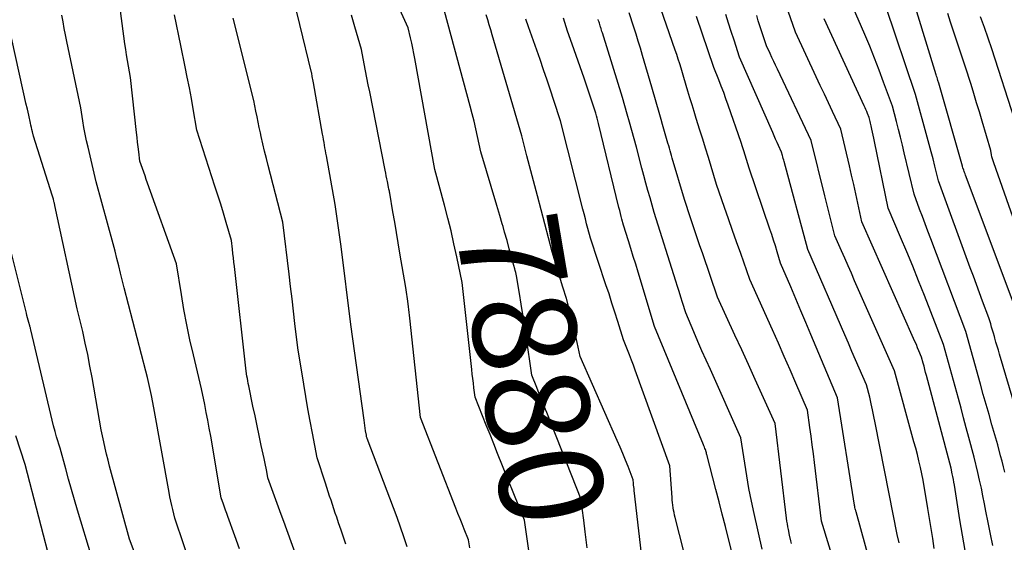
# Model space of a CAD drawing. Units: inches. Extents: x 2612369 to 2615133, y 1504482 to 1507367.
# Drawn here: x 2614611 to 2614748, y 1504739 to 1504812 of the extents above; entities that cross this region are included whole.
import ezdxf
from ezdxf.enums import TextEntityAlignment as Align

# ---------------------------------------------------------------- set-up
doc = ezdxf.new("R2010")
doc.units = ezdxf.units.IN
doc.header["$MEASUREMENT"] = 0
doc.layers.add('Tile_2735_03_NE_contour_2ft', color=81, linetype='Continuous')
doc.layers.add('Tile_2735_03_NE_contour_anno_2ft', color=102, linetype='Continuous')
doc.styles.add('Arial', font='arial.ttf')

msp = doc.modelspace()

# ---------------------------------------------------------------- linework, layer by layer
at = {"layer": 'Tile_2735_03_NE_contour_2ft'}
msp.add_line((2614689.75, 1504742.35, 7880), (2614689.54, 1504744, 7880), dxfattribs=at)
for points in [[(2614742.95, 1504738.11, 7900), (2614742.58, 1504740.25, 7900), (2614742.22, 1504742.4, 7900), (2614741.46, 1504747.23, 7900), (2614741.39, 1504747.63, 7900), (2614741.32, 1504748.03, 7900), (2614741.25, 1504748.42, 7900), (2614741.17, 1504748.82, 7900), (2614741, 1504749.61, 7900), (2614737.57, 1504762.53, 7900), (2614737.45, 1504762.96, 7900), (2614737.34, 1504763.39, 7900), (2614737.23, 1504763.82, 7900), (2614737.11, 1504764.25, 7900), (2614736.88, 1504765.1, 7900), (2614736.52, 1504765.97, 7900), (2614736.34, 1504766.4, 7900), (2614736.16, 1504766.84, 7900), (2614735.97, 1504767.27, 7900), (2614735.78, 1504767.7, 7900), (2614728.54, 1504783.95, 7900), (2614727.98, 1504786.56, 7900), (2614727.7, 1504787.86, 7900), (2614727.42, 1504789.17, 7900), (2614727.12, 1504790.47, 7900), (2614726.82, 1504791.77, 7900), (2614725.63, 1504796.91, 7900), (2614724.48, 1504799.35, 7900), (2614723.91, 1504800.56, 7900), (2614723.33, 1504801.78, 7900), (2614722.76, 1504803, 7900), (2614722.19, 1504804.22, 7900), (2614719.28, 1504810.42, 7900), (2614715.68, 1504820.84, 7900)], [(2614683.33, 1504729.29, 7878), (2614681.49, 1504742.33, 7878), (2614677.74, 1504751.67, 7878), (2614677.21, 1504752.98, 7878), (2614676.69, 1504754.29, 7878), (2614676.16, 1504755.6, 7878), (2614675.64, 1504756.91, 7878), (2614674.6, 1504759.53, 7878), (2614674.44, 1504760.81, 7878), (2614674.36, 1504761.45, 7878), (2614674.28, 1504762.1, 7878), (2614674.21, 1504762.74, 7878), (2614674.13, 1504763.38, 7878), (2614672.78, 1504775.49, 7878), (2614672.04, 1504779.1, 7878), (2614671.65, 1504780.91, 7878), (2614671.24, 1504782.71, 7878), (2614670.79, 1504784.5, 7878), (2614670.32, 1504786.28, 7878), (2614668.96, 1504791.28, 7878), (2614666.2, 1504806.74, 7878), (2614666.06, 1504807.47, 7878), (2614665.92, 1504808.19, 7878), (2614665.76, 1504808.91, 7878), (2614665.6, 1504809.63, 7878), (2614665.26, 1504811.06, 7878), (2614661.22, 1504819.99, 7878)], [(2614641.71, 1504738.35, 7868), (2614641.07, 1504740.14, 7868), (2614640.1, 1504742.86, 7868), (2614639.95, 1504743.29, 7868), (2614639.79, 1504743.72, 7868), (2614639.64, 1504744.15, 7868), (2614639.48, 1504744.59, 7868), (2614639.17, 1504745.45, 7868), (2614637.71, 1504754.09, 7868), (2614637.52, 1504755.19, 7868), (2614637.32, 1504756.29, 7868), (2614637.1, 1504757.39, 7868), (2614636.88, 1504758.48, 7868), (2614636.43, 1504760.67, 7868), (2614635.29, 1504765.41, 7868), (2614634.81, 1504767.51, 7868), (2614634.37, 1504769.61, 7868), (2614633.98, 1504771.72, 7868), (2614633.62, 1504773.84, 7868), (2614632.96, 1504778.09, 7868), (2614628.91, 1504789.38, 7868), (2614628.73, 1504789.89, 7868), (2614628.55, 1504790.39, 7868), (2614628.37, 1504790.9, 7868), (2614628.19, 1504791.41, 7868), (2614627.84, 1504792.42, 7868), (2614627.67, 1504793.75, 7868), (2614627.58, 1504794.42, 7868), (2614627.5, 1504795.09, 7868), (2614627.43, 1504795.75, 7868), (2614627.35, 1504796.42, 7868), (2614626.52, 1504804.12, 7868), (2614626.23, 1504805.68, 7868), (2614626.09, 1504806.46, 7868), (2614625.96, 1504807.25, 7868), (2614625.85, 1504808.03, 7868), (2614625.74, 1504808.82, 7868), (2614624.42, 1504818.77, 7868)], [(2614665.13, 1504738.65, 7874), (2614664.67, 1504740, 7874), (2614664.21, 1504741.36, 7874), (2614663.72, 1504742.71, 7874), (2614663.22, 1504744.05, 7874), (2614659.54, 1504753.73, 7874), (2614659.53, 1504753.74, 7874), (2614659.53, 1504753.76, 7874), (2614659.52, 1504753.77, 7874), (2614659.52, 1504753.79, 7874), (2614659.48, 1504753.89, 7874), (2614659.46, 1504753.99, 7874), (2614659.45, 1504754.04, 7874), (2614659.45, 1504754.09, 7874), (2614659.44, 1504754.14, 7874), (2614659.43, 1504754.2, 7874), (2614659.33, 1504754.83, 7874), (2614659.28, 1504755.2, 7874), (2614659.23, 1504755.57, 7874), (2614659.17, 1504755.94, 7874), (2614659.12, 1504756.31, 7874), (2614657.25, 1504769.63, 7874), (2614655.9, 1504780.53, 7874), (2614655.77, 1504781.51, 7874), (2614655.64, 1504782.49, 7874), (2614655.51, 1504783.47, 7874), (2614655.36, 1504784.45, 7874), (2614655.07, 1504786.41, 7874), (2614653.85, 1504793.17, 7874), (2614653.79, 1504793.55, 7874), (2614653.72, 1504793.93, 7874), (2614653.65, 1504794.3, 7874), (2614653.58, 1504794.68, 7874), (2614653.52, 1504795.06, 7874), (2614653.45, 1504795.44, 7874), (2614653.38, 1504795.81, 7874), (2614653.32, 1504796.19, 7874), (2614652.06, 1504803.35, 7874), (2614652.02, 1504803.58, 7874), (2614651.97, 1504803.81, 7874), (2614651.93, 1504804.04, 7874), (2614651.89, 1504804.27, 7874), (2614651.81, 1504804.73, 7874), (2614651.79, 1504804.82, 7874), (2614648.52, 1504818.27, 7874)], [(2614749.67, 1504772.78, 7908), (2614743.02, 1504790.5, 7908), (2614742.96, 1504790.67, 7908), (2614742.89, 1504790.84, 7908), (2614742.83, 1504791.01, 7908), (2614742.77, 1504791.18, 7908), (2614742.64, 1504791.52, 7908), (2614742.6, 1504791.67, 7908), (2614742.6, 1504791.69, 7908), (2614742.59, 1504791.71, 7908), (2614742.58, 1504791.74, 7908), (2614742.58, 1504791.76, 7908), (2614739.3, 1504803.32, 7908), (2614739.17, 1504803.71, 7908), (2614739.11, 1504803.91, 7908), (2614739.05, 1504804.1, 7908), (2614738.99, 1504804.3, 7908), (2614738.93, 1504804.5, 7908), (2614734.95, 1504817.4, 7908)], [(2614725.05, 1504735.23, 7892), (2614722.92, 1504742.2, 7892), (2614721.95, 1504750.4, 7892), (2614721.8, 1504751.62, 7892), (2614721.64, 1504752.84, 7892), (2614721.48, 1504754.05, 7892), (2614721.31, 1504755.26, 7892), (2614720.96, 1504757.69, 7892), (2614719.36, 1504761.44, 7892), (2614718.55, 1504763.31, 7892), (2614717.73, 1504765.17, 7892), (2614716.91, 1504767.04, 7892), (2614716.08, 1504768.9, 7892), (2614712.92, 1504775.93, 7892), (2614711.65, 1504779.56, 7892), (2614711.09, 1504781.16, 7892), (2614710.53, 1504782.77, 7892), (2614709.97, 1504784.37, 7892), (2614709.41, 1504785.98, 7892), (2614708.29, 1504789.19, 7892), (2614707.52, 1504791.71, 7892), (2614707.14, 1504792.97, 7892), (2614706.75, 1504794.23, 7892), (2614706.36, 1504795.49, 7892), (2614705.97, 1504796.75, 7892), (2614705.45, 1504798.39, 7892), (2614705.16, 1504799.35, 7892), (2614704.87, 1504800.3, 7892), (2614704.58, 1504801.26, 7892), (2614704.29, 1504802.21, 7892), (2614703.73, 1504804.13, 7892), (2614703.34, 1504805.4, 7892), (2614703.14, 1504806.04, 7892), (2614702.94, 1504806.67, 7892), (2614702.73, 1504807.3, 7892), (2614702.51, 1504807.93, 7892), (2614700.08, 1504814.93, 7892)], [(2614748.51, 1504749.03, 7904), (2614748.32, 1504749.8, 7904), (2614748.12, 1504750.56, 7904), (2614747.92, 1504751.33, 7904), (2614747.52, 1504752.86, 7904), (2614746.71, 1504755.67, 7904), (2614746.3, 1504757.08, 7904), (2614745.9, 1504758.49, 7904), (2614745.5, 1504759.9, 7904), (2614745.11, 1504761.31, 7904), (2614743.07, 1504768.67, 7904), (2614738.17, 1504781.62, 7904), (2614737.78, 1504782.65, 7904), (2614737.39, 1504783.68, 7904), (2614737, 1504784.71, 7904), (2614736.62, 1504785.75, 7904), (2614735.85, 1504787.81, 7904), (2614734.48, 1504793.6, 7904), (2614734.22, 1504794.69, 7904), (2614733.95, 1504795.78, 7904), (2614733.67, 1504796.87, 7904), (2614733.39, 1504797.95, 7904), (2614732.81, 1504800.12, 7904), (2614731.59, 1504803.48, 7904), (2614730.97, 1504805.15, 7904), (2614730.32, 1504806.82, 7904), (2614729.65, 1504808.47, 7904), (2614728.96, 1504810.12, 7904), (2614727.26, 1504814.06, 7904)], [(2614750.93, 1504754.87, 7906), (2614747.77, 1504765.52, 7906), (2614747.6, 1504766.08, 7906), (2614747.44, 1504766.63, 7906), (2614747.27, 1504767.19, 7906), (2614747.11, 1504767.75, 7906), (2614747.04, 1504767.99, 7906), (2614746.91, 1504768.42, 7906), (2614746.78, 1504768.86, 7906), (2614746.66, 1504769.29, 7906), (2614746.53, 1504769.72, 7906), (2614746.27, 1504770.59, 7906), (2614745.41, 1504772.92, 7906), (2614744.97, 1504774.08, 7906), (2614744.54, 1504775.24, 7906), (2614744.11, 1504776.41, 7906), (2614743.69, 1504777.57, 7906), (2614739.25, 1504789.67, 7906), (2614738.75, 1504791.72, 7906), (2614738.49, 1504792.74, 7906), (2614738.23, 1504793.76, 7906), (2614737.96, 1504794.78, 7906), (2614737.68, 1504795.8, 7906), (2614736.06, 1504801.72, 7906), (2614731.91, 1504814, 7906)], [(2614638.97, 1504724.03, 7866), (2614632.7, 1504742.63, 7866), (2614632.42, 1504743.82, 7866), (2614632.28, 1504744.41, 7866), (2614632.15, 1504745, 7866), (2614632.03, 1504745.6, 7866), (2614631.92, 1504746.2, 7866), (2614629.79, 1504758.03, 7866), (2614629.45, 1504759.73, 7866), (2614629.27, 1504760.58, 7866), (2614629.09, 1504761.43, 7866), (2614628.88, 1504762.27, 7866), (2614628.67, 1504763.12, 7866), (2614625.63, 1504774.78, 7866), (2614625.14, 1504776.83, 7866), (2614624.89, 1504777.85, 7866), (2614624.63, 1504778.87, 7866), (2614624.36, 1504779.89, 7866), (2614624.09, 1504780.9, 7866), (2614621.73, 1504789.55, 7866), (2614620.6, 1504794.37, 7866), (2614620.39, 1504795.28, 7866), (2614620.2, 1504796.2, 7866), (2614620.03, 1504797.12, 7866), (2614619.87, 1504798.05, 7866), (2614619.58, 1504799.9, 7866), (2614617.64, 1504809.12, 7866), (2614617.45, 1504810.05, 7866), (2614617.27, 1504810.97, 7866), (2614617.11, 1504811.9, 7866), (2614616.95, 1504812.83, 7866)], [(2614651.37, 1504732.61, 7870), (2614647.9, 1504742.14, 7870), (2614647.53, 1504743.15, 7870), (2614647.16, 1504744.17, 7870), (2614646.79, 1504745.19, 7870), (2614646.43, 1504746.2, 7870), (2614645.7, 1504748.24, 7870), (2614645.53, 1504749.14, 7870), (2614645.45, 1504749.58, 7870), (2614645.36, 1504750.03, 7870), (2614645.26, 1504750.48, 7870), (2614645.17, 1504750.93, 7870), (2614644.77, 1504752.78, 7870), (2614644.48, 1504754.15, 7870), (2614644.18, 1504755.52, 7870), (2614643.9, 1504756.89, 7870), (2614643.61, 1504758.27, 7870), (2614643.03, 1504761.09, 7870), (2614642.96, 1504761.43, 7870), (2614642.89, 1504761.77, 7870), (2614642.83, 1504762.11, 7870), (2614642.77, 1504762.45, 7870), (2614642.65, 1504763.13, 7870), (2614641.01, 1504777.76, 7870), (2614640.94, 1504778.36, 7870), (2614640.87, 1504778.96, 7870), (2614640.8, 1504779.55, 7870), (2614640.73, 1504780.15, 7870), (2614640.59, 1504781.35, 7870), (2614639.86, 1504783.89, 7870), (2614639.49, 1504785.16, 7870), (2614639.11, 1504786.42, 7870), (2614638.71, 1504787.68, 7870), (2614638.31, 1504788.94, 7870), (2614635.76, 1504796.78, 7870), (2614635.26, 1504799.73, 7870), (2614635.01, 1504801.2, 7870), (2614634.74, 1504802.68, 7870), (2614634.45, 1504804.14, 7870), (2614634.16, 1504805.61, 7870), (2614633.54, 1504808.57, 7870), (2614632.66, 1504812.84, 7870)], [(2614656.56, 1504738.99, 7872), (2614656.22, 1504739.98, 7872), (2614655.89, 1504740.97, 7872), (2614655.56, 1504741.96, 7872), (2614655.29, 1504742.75, 7872), (2614655.09, 1504743.34, 7872), (2614654.9, 1504743.93, 7872), (2614654.7, 1504744.53, 7872), (2614654.5, 1504745.12, 7872), (2614654.3, 1504745.71, 7872), (2614654.11, 1504746.3, 7872), (2614653.91, 1504746.89, 7872), (2614653.72, 1504747.49, 7872), (2614652.55, 1504751.06, 7872), (2614651.9, 1504754.47, 7872), (2614651.58, 1504756.18, 7872), (2614651.27, 1504757.89, 7872), (2614650.98, 1504759.6, 7872), (2614650.69, 1504761.32, 7872), (2614649.86, 1504766.37, 7872), (2614649.47, 1504769.8, 7872), (2614649.27, 1504771.51, 7872), (2614649.07, 1504773.22, 7872), (2614648.86, 1504774.94, 7872), (2614648.65, 1504776.65, 7872), (2614647.77, 1504783.92, 7872), (2614645.74, 1504791.82, 7872), (2614645.49, 1504792.82, 7872), (2614645.24, 1504793.83, 7872), (2614645, 1504794.84, 7872), (2614644.77, 1504795.86, 7872), (2614644.66, 1504796.38, 7872), (2614644.49, 1504797.13, 7872), (2614644.33, 1504797.89, 7872), (2614644.18, 1504798.64, 7872), (2614644.03, 1504799.4, 7872), (2614643.74, 1504800.92, 7872), (2614640.85, 1504812.41, 7872)], [(2614673.87, 1504738.47, 7876), (2614673.66, 1504739.61, 7876), (2614673.08, 1504741.08, 7876), (2614672.79, 1504741.82, 7876), (2614672.5, 1504742.55, 7876), (2614672.21, 1504743.29, 7876), (2614671.92, 1504744.03, 7876), (2614667, 1504756.69, 7876), (2614665.48, 1504770.55, 7876), (2614665.44, 1504770.94, 7876), (2614665.39, 1504771.34, 7876), (2614665.35, 1504771.73, 7876), (2614665.3, 1504772.13, 7876), (2614665.2, 1504772.92, 7876), (2614665.11, 1504773.54, 7876), (2614665.07, 1504773.85, 7876), (2614665.02, 1504774.16, 7876), (2614664.97, 1504774.48, 7876), (2614664.92, 1504774.79, 7876), (2614664.12, 1504779.61, 7876), (2614663.88, 1504781.05, 7876), (2614663.64, 1504782.49, 7876), (2614663.39, 1504783.93, 7876), (2614663.14, 1504785.37, 7876), (2614662.69, 1504787.97, 7876), (2614662.67, 1504788.11, 7876), (2614662.64, 1504788.25, 7876), (2614662.61, 1504788.38, 7876), (2614662.58, 1504788.52, 7876), (2614662.51, 1504788.79, 7876), (2614662.36, 1504789.59, 7876), (2614662.29, 1504789.98, 7876), (2614662.21, 1504790.38, 7876), (2614662.14, 1504790.78, 7876), (2614662.06, 1504791.18, 7876), (2614659.89, 1504802.09, 7876), (2614659.7, 1504803.07, 7876), (2614659.51, 1504804.06, 7876), (2614659.32, 1504805.05, 7876), (2614659.13, 1504806.04, 7876), (2614658.77, 1504808.02, 7876), (2614657.83, 1504811.2, 7876), (2614657.34, 1504812.79, 7876)], [(2614677.62, 1504786.26, 7880), (2614675.4, 1504793.76, 7880), (2614674.94, 1504795.89, 7880), (2614674.7, 1504796.95, 7880), (2614674.45, 1504798, 7880), (2614674.19, 1504799.06, 7880), (2614673.91, 1504800.11, 7880), (2614670.35, 1504813.37, 7880)], [(2614698.07, 1504735.25, 7882), (2614696.8, 1504746.51, 7882), (2614696.77, 1504746.76, 7882), (2614696.74, 1504747, 7882), (2614696.72, 1504747.25, 7882), (2614696.7, 1504747.5, 7882), (2614696.66, 1504747.99, 7882), (2614695.95, 1504749.82, 7882), (2614695.58, 1504750.73, 7882), (2614695.21, 1504751.64, 7882), (2614694.83, 1504752.55, 7882), (2614694.44, 1504753.45, 7882), (2614689.27, 1504765.17, 7882), (2614688.55, 1504768.42, 7882), (2614688.18, 1504770.04, 7882), (2614687.77, 1504771.66, 7882), (2614687.33, 1504773.26, 7882), (2614686.86, 1504774.86, 7882), (2614685.35, 1504779.79, 7882), (2614683.29, 1504787.58, 7882), (2614682.92, 1504788.98, 7882), (2614682.56, 1504790.38, 7882), (2614682.19, 1504791.77, 7882), (2614681.83, 1504793.17, 7882), (2614681.11, 1504795.97, 7882), (2614677, 1504810.07, 7882), (2614676.79, 1504810.77, 7882), (2614676.58, 1504811.47, 7882), (2614676.36, 1504812.17, 7882), (2614676.13, 1504812.87, 7882)], [(2614710.85, 1504736.32, 7886), (2614709.97, 1504739.76, 7886), (2614709.52, 1504741.48, 7886), (2614709.08, 1504743.2, 7886), (2614708.63, 1504744.92, 7886), (2614708.19, 1504746.64, 7886), (2614706.92, 1504751.5, 7886), (2614706.9, 1504751.56, 7886), (2614706.89, 1504751.62, 7886), (2614706.88, 1504751.68, 7886), (2614706.87, 1504751.74, 7886), (2614706.85, 1504751.86, 7886), (2614706.72, 1504752.2, 7886), (2614706.66, 1504752.37, 7886), (2614706.59, 1504752.53, 7886), (2614706.52, 1504752.7, 7886), (2614706.45, 1504752.87, 7886), (2614699.65, 1504769.39, 7886), (2614697.34, 1504776.96, 7886), (2614697.01, 1504778.05, 7886), (2614696.67, 1504779.14, 7886), (2614696.33, 1504780.24, 7886), (2614695.99, 1504781.33, 7886), (2614695.31, 1504783.51, 7886), (2614695.09, 1504784.33, 7886), (2614694.98, 1504784.73, 7886), (2614694.87, 1504785.14, 7886), (2614694.77, 1504785.55, 7886), (2614694.67, 1504785.96, 7886), (2614691.8, 1504797.71, 7886), (2614691.71, 1504798.06, 7886), (2614691.62, 1504798.42, 7886), (2614691.53, 1504798.78, 7886), (2614691.43, 1504799.14, 7886), (2614691.23, 1504799.85, 7886), (2614690.76, 1504801.24, 7886), (2614690.52, 1504801.93, 7886), (2614690.28, 1504802.63, 7886), (2614690.04, 1504803.32, 7886), (2614689.8, 1504804.01, 7886), (2614688.13, 1504808.76, 7886), (2614687.5, 1504810.57, 7886), (2614686.91, 1504812.39, 7886)], [(2614718.74, 1504739.07, 7890), (2614718.65, 1504739.47, 7890), (2614718.46, 1504740.27, 7890), (2614718.31, 1504741.05, 7890), (2614718.24, 1504741.44, 7890), (2614718.17, 1504741.83, 7890), (2614718.11, 1504742.22, 7890), (2614718.06, 1504742.61, 7890), (2614716.47, 1504755.83, 7890), (2614714.6, 1504759.94, 7890), (2614713.66, 1504761.99, 7890), (2614712.73, 1504764.05, 7890), (2614711.79, 1504766.1, 7890), (2614710.85, 1504768.15, 7890), (2614708.42, 1504773.46, 7890), (2614706.35, 1504779.51, 7890), (2614705.92, 1504780.77, 7890), (2614705.49, 1504782.03, 7890), (2614705.07, 1504783.29, 7890), (2614704.66, 1504784.55, 7890), (2614703.83, 1504787.07, 7890), (2614702.11, 1504792.86, 7890), (2614702.01, 1504793.21, 7890), (2614701.91, 1504793.55, 7890), (2614701.81, 1504793.9, 7890), (2614701.71, 1504794.24, 7890), (2614701.61, 1504794.59, 7890), (2614701.51, 1504794.93, 7890), (2614701.41, 1504795.28, 7890), (2614701.31, 1504795.62, 7890), (2614701.13, 1504796.25, 7890), (2614700.94, 1504796.91, 7890), (2614700.75, 1504797.57, 7890), (2614700.56, 1504798.23, 7890), (2614700.37, 1504798.88, 7890), (2614699.27, 1504802.75, 7890), (2614697.97, 1504807.19, 7890), (2614697.68, 1504808.19, 7890), (2614697.37, 1504809.18, 7890), (2614697.06, 1504810.16, 7890), (2614696.74, 1504811.15, 7890), (2614696.09, 1504813.11, 7890)], [(2614731.16, 1504731.13, 7894), (2614727.75, 1504743.5, 7894), (2614727.73, 1504743.61, 7894), (2614727.7, 1504743.71, 7894), (2614727.67, 1504743.81, 7894), (2614727.64, 1504743.91, 7894), (2614727.58, 1504744.12, 7894), (2614727.56, 1504744.23, 7894), (2614727.56, 1504744.28, 7894), (2614727.55, 1504744.33, 7894), (2614727.54, 1504744.39, 7894), (2614727.53, 1504744.44, 7894), (2614725.15, 1504759.42, 7894), (2614721.45, 1504768.24, 7894), (2614720.75, 1504769.91, 7894), (2614720.04, 1504771.57, 7894), (2614719.34, 1504773.23, 7894), (2614718.63, 1504774.9, 7894), (2614717.21, 1504778.22, 7894), (2614716.74, 1504779.81, 7894), (2614716.5, 1504780.61, 7894), (2614716.25, 1504781.4, 7894), (2614715.99, 1504782.19, 7894), (2614715.73, 1504782.97, 7894), (2614712.85, 1504791.47, 7894), (2614712.48, 1504792.67, 7894), (2614712.29, 1504793.26, 7894), (2614712.1, 1504793.86, 7894), (2614711.9, 1504794.45, 7894), (2614711.7, 1504795.05, 7894), (2614709.91, 1504800.25, 7894), (2614709.6, 1504801.14, 7894), (2614709.28, 1504802.02, 7894), (2614708.94, 1504802.9, 7894), (2614708.6, 1504803.77, 7894), (2614707.89, 1504805.52, 7894), (2614705.5, 1504812.61, 7894)], [(2614733.74, 1504739.17, 7896), (2614733.49, 1504740.35, 7896), (2614732.35, 1504746.02, 7896), (2614730.43, 1504755.94, 7896), (2614730.25, 1504756.83, 7896), (2614730.06, 1504757.72, 7896), (2614729.86, 1504758.6, 7896), (2614729.65, 1504759.49, 7896), (2614729.21, 1504761.25, 7896), (2614728.19, 1504763.56, 7896), (2614727.69, 1504764.72, 7896), (2614727.18, 1504765.88, 7896), (2614726.68, 1504767.04, 7896), (2614726.17, 1504768.2, 7896), (2614721.01, 1504780.13, 7896), (2614717.71, 1504792.37, 7896), (2614717.65, 1504792.59, 7896), (2614717.59, 1504792.81, 7896), (2614717.53, 1504793.03, 7896), (2614717.47, 1504793.25, 7896), (2614717.36, 1504793.69, 7896), (2614716.94, 1504794.6, 7896), (2614716.74, 1504795.06, 7896), (2614716.53, 1504795.52, 7896), (2614716.33, 1504795.98, 7896), (2614716.12, 1504796.43, 7896), (2614711.5, 1504806.95, 7896), (2614710.73, 1504809.33, 7896), (2614710.34, 1504810.52, 7896), (2614709.96, 1504811.71, 7896), (2614709.58, 1504812.9, 7896)], [(2614738.65, 1504738.41, 7898), (2614738.44, 1504739.8, 7898), (2614738.22, 1504741.19, 7898), (2614738, 1504742.58, 7898), (2614737.77, 1504743.96, 7898), (2614737.12, 1504747.91, 7898), (2614736.72, 1504749.71, 7898), (2614736.51, 1504750.61, 7898), (2614736.3, 1504751.5, 7898), (2614736.07, 1504752.39, 7898), (2614735.83, 1504753.28, 7898), (2614733.13, 1504763.19, 7898), (2614727.55, 1504775.76, 7898), (2614727.09, 1504776.81, 7898), (2614726.63, 1504777.85, 7898), (2614726.17, 1504778.9, 7898), (2614725.71, 1504779.94, 7898), (2614724.8, 1504782.03, 7898), (2614724.32, 1504783.88, 7898), (2614724.08, 1504784.8, 7898), (2614723.85, 1504785.73, 7898), (2614723.61, 1504786.66, 7898), (2614723.38, 1504787.58, 7898), (2614721.49, 1504795.3, 7898), (2614716.78, 1504805.27, 7898), (2614716.52, 1504805.82, 7898), (2614716.27, 1504806.36, 7898), (2614716.01, 1504806.9, 7898), (2614715.76, 1504807.44, 7898), (2614715.25, 1504808.52, 7898), (2614714.79, 1504809.92, 7898), (2614714.56, 1504810.63, 7898), (2614714.33, 1504811.33, 7898), (2614714.11, 1504812.04, 7898), (2614713.89, 1504812.74, 7898)], [(2614746.83, 1504738.82, 7902), (2614746.49, 1504740.41, 7902), (2614746.16, 1504742.01, 7902), (2614745.85, 1504743.62, 7902), (2614745.66, 1504744.65, 7902), (2614745.45, 1504745.73, 7902), (2614745.23, 1504746.82, 7902), (2614744.99, 1504747.91, 7902), (2614744.74, 1504748.99, 7902), (2614744.23, 1504751.15, 7902), (2614743.5, 1504753.88, 7902), (2614743.13, 1504755.25, 7902), (2614742.76, 1504756.61, 7902), (2614742.39, 1504757.97, 7902), (2614742.02, 1504759.34, 7902), (2614739.97, 1504766.88, 7902), (2614737.3, 1504773.68, 7902), (2614736.48, 1504775.72, 7902), (2614735.66, 1504777.77, 7902), (2614734.81, 1504779.8, 7902), (2614733.95, 1504781.84, 7902), (2614732.22, 1504785.89, 7902), (2614730.33, 1504795.2, 7902), (2614730.24, 1504795.63, 7902), (2614730.15, 1504796.05, 7902), (2614730.06, 1504796.48, 7902), (2614729.96, 1504796.91, 7902), (2614729.86, 1504797.38, 7902), (2614729.81, 1504797.57, 7902), (2614729.77, 1504797.76, 7902), (2614729.72, 1504797.95, 7902), (2614729.67, 1504798.14, 7902), (2614729.57, 1504798.52, 7902), (2614729.35, 1504799.08, 7902), (2614729.24, 1504799.35, 7902), (2614729.13, 1504799.63, 7902), (2614729.01, 1504799.9, 7902), (2614728.89, 1504800.17, 7902), (2614723.29, 1504812.3, 7902)], [(2614752.04, 1504777.81, 7910), (2614746.96, 1504792.2, 7910), (2614746.87, 1504792.48, 7910), (2614746.78, 1504792.76, 7910), (2614746.71, 1504793.05, 7910), (2614746.65, 1504793.33, 7910), (2614746.54, 1504793.91, 7910), (2614745.34, 1504798.02, 7910), (2614744.96, 1504799.3, 7910), (2614744.57, 1504800.58, 7910), (2614744.18, 1504801.86, 7910), (2614743.79, 1504803.14, 7910), (2614742.99, 1504805.69, 7910), (2614740.92, 1504811.85, 7910), (2614740.53, 1504813.03, 7910)], [(2614749.89, 1504798.17, 7912), (2614746.7, 1504808.11, 7912), (2614745.65, 1504811.09, 7912), (2614745.13, 1504812.58, 7912)], [(2614704.9, 1504733.43, 7884), (2614702.51, 1504742.71, 7884), (2614702.42, 1504743.05, 7884), (2614702.35, 1504743.4, 7884), (2614702.28, 1504743.74, 7884), (2614702.23, 1504744.09, 7884), (2614702.18, 1504744.44, 7884), (2614702.13, 1504744.79, 7884), (2614702.1, 1504745.14, 7884), (2614702.07, 1504745.49, 7884), (2614701.75, 1504749.92, 7884), (2614696.94, 1504763.26, 7884), (2614696.68, 1504763.97, 7884), (2614696.41, 1504764.69, 7884), (2614696.14, 1504765.4, 7884), (2614695.86, 1504766.11, 7884), (2614695.31, 1504767.53, 7884), (2614694.51, 1504770.08, 7884), (2614694.1, 1504771.36, 7884), (2614693.69, 1504772.63, 7884), (2614693.28, 1504773.91, 7884), (2614692.86, 1504775.18, 7884), (2614690.68, 1504781.68, 7884), (2614690.33, 1504783.04, 7884), (2614690.15, 1504783.71, 7884), (2614689.98, 1504784.39, 7884), (2614689.8, 1504785.07, 7884), (2614689.63, 1504785.75, 7884), (2614686.5, 1504798.05, 7884), (2614685.58, 1504800.91, 7884), (2614685.12, 1504802.34, 7884), (2614684.64, 1504803.76, 7884), (2614684.16, 1504805.18, 7884), (2614683.67, 1504806.6, 7884), (2614682.05, 1504811.17, 7884), (2614681.69, 1504812.25, 7884)], [(2614714.65, 1504738.29, 7888), (2614713.54, 1504743.27, 7888), (2614713.16, 1504745.02, 7888), (2614712.81, 1504746.77, 7888), (2614712.5, 1504748.53, 7888), (2614712.21, 1504750.3, 7888), (2614711.66, 1504753.84, 7888), (2614707.42, 1504763.35, 7888), (2614706.83, 1504764.66, 7888), (2614706.25, 1504765.98, 7888), (2614705.68, 1504767.29, 7888), (2614705.12, 1504768.62, 7888), (2614703.99, 1504771.26, 7888), (2614703.53, 1504772.74, 7888), (2614703.3, 1504773.48, 7888), (2614703.07, 1504774.23, 7888), (2614702.84, 1504774.97, 7888), (2614702.61, 1504775.71, 7888), (2614699.57, 1504785.29, 7888), (2614699, 1504787.34, 7888), (2614698.71, 1504788.36, 7888), (2614698.43, 1504789.39, 7888), (2614698.15, 1504790.42, 7888), (2614697.88, 1504791.45, 7888), (2614697.11, 1504794.39, 7888), (2614696.8, 1504795.54, 7888), (2614696.48, 1504796.7, 7888), (2614696.16, 1504797.86, 7888), (2614695.83, 1504799.01, 7888), (2614695.16, 1504801.31, 7888), (2614692.36, 1504810.35, 7888), (2614692.3, 1504810.54, 7888), (2614692.24, 1504810.73, 7888), (2614692.18, 1504810.92, 7888), (2614692.12, 1504811.12, 7888), (2614692.11, 1504811.15, 7888), (2614692.06, 1504811.32, 7888), (2614692, 1504811.5, 7888), (2614691.94, 1504811.67, 7888), (2614691.89, 1504811.85, 7888), (2614691.83, 1504812.03, 7888), (2614691.77, 1504812.2, 7888)], [(2614634.04, 1504719.31, 7864), (2614626.38, 1504739.69, 7864), (2614623.61, 1504749.87, 7864), (2614623.39, 1504750.71, 7864), (2614623.18, 1504751.56, 7864), (2614622.98, 1504752.4, 7864), (2614622.79, 1504753.26, 7864), (2614622.42, 1504754.96, 7864), (2614621.16, 1504762.24, 7864), (2614620.87, 1504763.85, 7864), (2614620.56, 1504765.46, 7864), (2614620.21, 1504767.06, 7864), (2614619.85, 1504768.66, 7864), (2614619.1, 1504771.85, 7864), (2614615.98, 1504786.26, 7864), (2614615.96, 1504786.36, 7864), (2614615.94, 1504786.46, 7864), (2614615.91, 1504786.57, 7864), (2614615.89, 1504786.67, 7864), (2614615.84, 1504786.87, 7864), (2614615.76, 1504787.15, 7864), (2614615.72, 1504787.29, 7864), (2614615.67, 1504787.43, 7864), (2614615.63, 1504787.57, 7864), (2614615.59, 1504787.71, 7864), (2614612.97, 1504795.94, 7864), (2614612.84, 1504796.54, 7864), (2614612.77, 1504796.84, 7864), (2614612.71, 1504797.14, 7864), (2614612.64, 1504797.44, 7864), (2614612.58, 1504797.74, 7864), (2614612.33, 1504798.85, 7864), (2614612.13, 1504799.7, 7864), (2614611.94, 1504800.55, 7864), (2614611.75, 1504801.41, 7864), (2614611.56, 1504802.26, 7864), (2614609.9, 1504809.66, 7864)], [(2614678.5, 1504783.3, 7880), (2614678.38, 1504783.7, 7880), (2614678.04, 1504784.86, 7880), (2614677.62, 1504786.26, 7880)], [(2614621.13, 1504737.13, 7862), (2614619.14, 1504743.74, 7862), (2614618.72, 1504745.18, 7862), (2614618.3, 1504746.62, 7862), (2614617.89, 1504748.07, 7862), (2614617.49, 1504749.51, 7862), (2614616.69, 1504752.41, 7862), (2614616.22, 1504753.97, 7862), (2614616, 1504754.74, 7862), (2614615.78, 1504755.53, 7862), (2614615.58, 1504756.31, 7862), (2614615.39, 1504757.1, 7862), (2614612.64, 1504768.91, 7862), (2614612.58, 1504769.1, 7862), (2614612.55, 1504769.19, 7862), (2614612.52, 1504769.29, 7862), (2614612.5, 1504769.38, 7862), (2614612.47, 1504769.48, 7862), (2614612.34, 1504769.94, 7862), (2614612.25, 1504770.27, 7862), (2614612.16, 1504770.6, 7862), (2614612.07, 1504770.92, 7862), (2614611.99, 1504771.25, 7862), (2614608.92, 1504783.53, 7862)], [(2614689.54, 1504744, 7880), (2614689.38, 1504745.23, 7880), (2614684.6, 1504757.35, 7880), (2614684.25, 1504758.22, 7880), (2614683.91, 1504759.1, 7880), (2614683.56, 1504759.97, 7880), (2614683.22, 1504760.84, 7880), (2614682.53, 1504762.59, 7880), (2614681.73, 1504768.07, 7880), (2614681.51, 1504769.55, 7880), (2614681.28, 1504771.03, 7880), (2614681.04, 1504772.5, 7880), (2614680.79, 1504773.97, 7880), (2614680.37, 1504776.42, 7880), (2614680.32, 1504776.67, 7880), (2614680.27, 1504776.91, 7880), (2614680.21, 1504777.16, 7880), (2614680.15, 1504777.4, 7880), (2614680.02, 1504777.89, 7880), (2614679.37, 1504780.22, 7880), (2614679.05, 1504781.38, 7880), (2614678.72, 1504782.54, 7880), (2614678.5, 1504783.3, 7880)], [(2614615.64, 1504735.41, 7860), (2614611.81, 1504750.13, 7860), (2614610.53, 1504754.12, 7860)], [(2614690.25, 1504738.5, 7880), (2614689.96, 1504740.74, 7880), (2614689.75, 1504742.35, 7880)]]:
    msp.add_polyline3d(points, dxfattribs=at)

# ---------------------------------------------------------------- texts
at = {"layer": 'Tile_2735_03_NE_contour_anno_2ft', "color": 18, "style": 'Arial'}
msp.add_text('7880', height=14.4, rotation=-80.3584, dxfattribs=at).set_placement((2614682.44, 1504763.38), align=Align.MIDDLE_CENTER)

doc.saveas('drawing.dxf')
